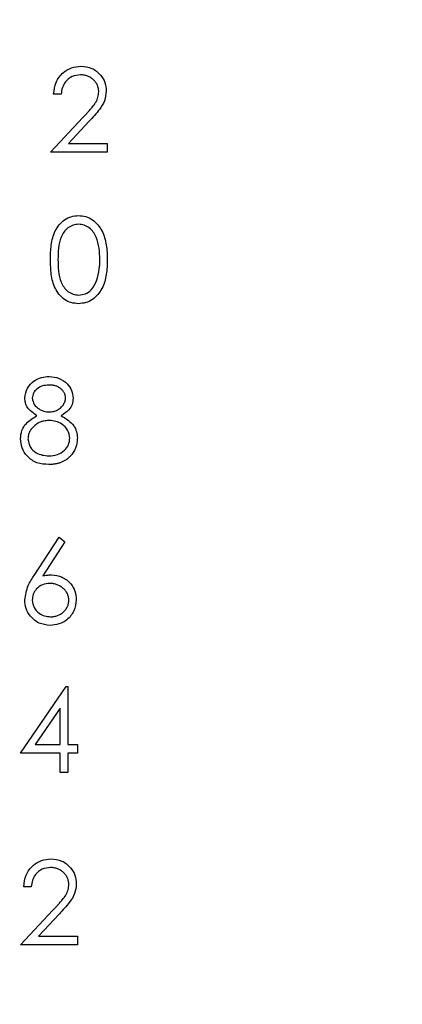
# Model space of a CAD drawing. Units: inches. Extents: x 0.1 to 15, y 0.1 to 9.7.
# Drawn here: x 9.8 to 10.1, y 4.9 to 5.8 of the extents above; entities that cross this region are included whole.
import ezdxf

# ---------------------------------------------------------------- set-up
doc = ezdxf.new("R2010")
doc.units = ezdxf.units.IN
doc.header["$LTSCALE"] = 0.888889
doc.header["$MEASUREMENT"] = 0
doc.styles.add('SLDTEXTSTYLE0', font='TXT', dxfattribs={"width": 0.75})
doc.dimstyles.new('SLDDIMSTYLE2', dxfattribs={"dimtxt": 0.122485, "dimasz": 0.115556, "dimexe": 0, "dimexo": 0.0625, "dimgap": 0.030621, "dimtad": 0, "dimtih": 1, "dimtoh": 1, "dimrnd": 1e-09, "dimzin": 4, "dimdsep": 46, "dimtxsty": 'SLDTEXTSTYLE0', "dimsah": 1, "dimcen": 0.09, "dimadec": 0, "dimazin": 1, "dimtfac": 1, "dimtofl": 0, "dimtmove": 0, "dimatfit": 3, "dimfxl": 0, "dimfrac": 2, "dimtolj": 1, "dimtzin": 12, "dimarcsym": 0})

# ---------------------------------------------------------------- blocks, each defined once
blk = doc.blocks.new('_D_3')
at = {"color": 7, "linetype": 'Continuous', "lineweight": 18}
for p, q in [((9.84769, 8.09482), (11.4155, 8.09482)), ((11.3805, 8.09482), (11.3805, 6.32466)), ((11.3805, 4.59482), (11.3805, 6.13021)), ((9.84769, 4.59482), (11.4155, 4.59482))]:
    blk.add_line(p, q, dxfattribs=at)
for points in [[(11.3805, 8.09482), (11.36272, 7.97926), (11.39828, 7.97926)], [(11.3805, 4.59482), (11.39828, 4.71037), (11.36272, 4.71037)]]:
    blk.add_solid(points, dxfattribs=at)
at = {"color": 7, "linetype": 'Continuous', "lineweight": 18, "insert": (11.22212, 6.28811), "char_height": 0.122485, "attachment_point": 1, "style": 'SLDTEXTSTYLE0'}
blk.add_mtext('3.50', dxfattribs=at)

msp = doc.modelspace()

# ---------------------------------------------------------------- linework, layer by layer
at = {"color": 7, "linetype": 'Continuous', "lineweight": 25}
for p, q in [((9.84882, 5.7276), (9.84227, 5.7276)), ((9.83947, 5.67712), (9.86775, 5.7073)), ((9.87333, 5.70407), (9.85508, 5.6846)), ((9.85508, 5.6846), (9.88901, 5.6846)), ((9.88901, 5.6846), (9.88901, 5.67712)), ((9.88901, 5.67712), (9.83947, 5.67712)), ((9.82527, 5.30864), (9.84703, 5.34191)), ((9.84703, 5.34191), (9.85207, 5.33795)), ((9.85207, 5.33795), (9.8328, 5.30849)), ((9.81338, 5.15395), (9.85318, 5.21191)), ((9.85318, 5.21191), (9.85451, 5.21191)), ((9.85451, 5.21191), (9.85451, 5.16143)), ((9.84797, 5.1931), (9.82623, 5.16143)), ((9.84797, 5.16143), (9.84797, 5.1931)), ((9.82623, 5.16143), (9.84797, 5.16143)), ((9.85451, 5.16143), (9.86292, 5.16143)), ((9.86292, 5.16143), (9.86292, 5.15395)), ((9.84797, 5.15395), (9.81338, 5.15395)), ((9.84797, 5.13712), (9.84797, 5.15395)), ((9.86292, 5.15395), (9.85451, 5.15395)), ((9.85451, 5.15395), (9.85451, 5.13712)), ((9.85451, 5.13712), (9.84797, 5.13712)), ((9.82273, 5.0376), (9.81618, 5.0376)), ((9.81338, 4.98712), (9.84166, 5.0173)), ((9.84724, 5.01407), (9.82899, 4.9946)), ((9.82899, 4.9946), (9.86292, 4.9946)), ((9.86292, 4.9946), (9.86292, 4.98712)), ((9.86292, 4.98712), (9.81338, 4.98712))]:
    msp.add_line(p, q, dxfattribs=at)
for points, knots in [([(9.84227, 5.7276), (9.8427, 5.73115), (9.84354, 5.73823), (9.84977, 5.74633), (9.85768, 5.75119), (9.86326, 5.75167), (9.86605, 5.75191)], [0, 0, 0, 0, 0.2800231, 0.5595214, 0.7796656, 1, 1, 1, 1]), ([(9.86605, 5.75191), (9.8693, 5.75161), (9.8758, 5.751), (9.88302, 5.74506), (9.88739, 5.73786), (9.88785, 5.73277), (9.88808, 5.73023)], [0, 0, 0, 0, 0.279904, 0.55921, 0.779594, 1, 1, 1, 1]), ([(9.86572, 5.74443), (9.86322, 5.74418), (9.85825, 5.74367), (9.85262, 5.73912), (9.84959, 5.73341), (9.84907, 5.72954), (9.84882, 5.7276)], [0, 0, 0, 0, 0.279712, 0.558863, 0.779166, 1, 1, 1, 1]), ([(9.88153, 5.72965), (9.88152, 5.73015), (9.88149, 5.73113), (9.88126, 5.73256), (9.88092, 5.73395), (9.88042, 5.73529), (9.87976, 5.73657), (9.87896, 5.73779), (9.87803, 5.73897), (9.87696, 5.74008), (9.87579, 5.7411), (9.87455, 5.74199), (9.87323, 5.74275), (9.87185, 5.74336), (9.87041, 5.74384), (9.8689, 5.74418), (9.86733, 5.74439), (9.86626, 5.74442), (9.86572, 5.74443)], [0, 0, 0, 0, 0.0619654, 0.1221219, 0.1809885, 0.2399332, 0.2999058, 0.3599888, 0.4217757, 0.4865758, 0.5515348, 0.6150175, 0.6772586, 0.73973, 0.8030501, 0.8664951, 0.9319735, 0.9999714, 0.9999714, 0.9999714, 0.9999714]), ([(9.86775, 5.7073), (9.86843, 5.70802), (9.86976, 5.7094), (9.87163, 5.71142), (9.87331, 5.71329), (9.87481, 5.71501), (9.8761, 5.7166), (9.87724, 5.71802), (9.87815, 5.71933), (9.87915, 5.72085), (9.88011, 5.7227), (9.88094, 5.72496), (9.88144, 5.72728), (9.8815, 5.72886), (9.88153, 5.72965)], [0, 0, 0, 0, 0.110803, 0.212829, 0.306101, 0.390647, 0.466924, 0.534481, 0.593587, 0.644557, 0.7362, 0.825024, 0.911986, 1, 1, 1, 1]), ([(9.88808, 5.73023), (9.88778, 5.72734), (9.88719, 5.72155), (9.88136, 5.71281), (9.87637, 5.70739), (9.87333, 5.70407)], [0, 0, 0, 0, 0.2792972, 0.5591415, 1, 1, 1, 1]), ([(9.83947, 5.58355), (9.83956, 5.58781), (9.83975, 5.5963), (9.84237, 5.60682), (9.8469, 5.6141), (9.85163, 5.61846), (9.85745, 5.62139), (9.86171, 5.62174), (9.86385, 5.62191)], [0, 0, 0, 0, 0.250522, 0.500161, 0.625287, 0.750188, 0.875104, 1, 1, 1, 1]), ([(9.86406, 5.61443), (9.86239, 5.61426), (9.85905, 5.61393), (9.85461, 5.61137), (9.85108, 5.60778), (9.84785, 5.60187), (9.84621, 5.59357), (9.84608, 5.58691), (9.84601, 5.58358)], [0, 0, 0, 0, 0.12485, 0.249891, 0.374709, 0.49977, 0.749491, 1, 1, 1, 1]), ([(9.86385, 5.62191), (9.86599, 5.62174), (9.87028, 5.6214), (9.87812, 5.61758), (9.88509, 5.60893), (9.88865, 5.59641), (9.88889, 5.58784), (9.88901, 5.58355)], [0, 0, 0, 0, 0.125184, 0.250335, 0.498856, 0.749016, 1, 1, 1, 1]), ([(9.88247, 5.58358), (9.88237, 5.58692), (9.88217, 5.59358), (9.87982, 5.60338), (9.87497, 5.61051), (9.86907, 5.6139), (9.86573, 5.61426), (9.86406, 5.61443)], [0, 0, 0, 0, 0.250916, 0.501291, 0.749611, 0.874884, 1, 1, 1, 1]), ([(9.86385, 5.54525), (9.86172, 5.54543), (9.85746, 5.54577), (9.84972, 5.5496), (9.84289, 5.55829), (9.83979, 5.57081), (9.83957, 5.5793), (9.83947, 5.58355)], [0, 0, 0, 0, 0.125172, 0.250364, 0.498774, 0.748942, 1, 1, 1, 1]), ([(9.84601, 5.58358), (9.84608, 5.58025), (9.84621, 5.57359), (9.84811, 5.56367), (9.85315, 5.55661), (9.85906, 5.55327), (9.8624, 5.55291), (9.86406, 5.55273)], [0, 0, 0, 0, 0.251091, 0.501383, 0.749648, 0.874922, 1, 1, 1, 1]), ([(9.88901, 5.58355), (9.8889, 5.57927), (9.88866, 5.57071), (9.88511, 5.55819), (9.87809, 5.5496), (9.87028, 5.54577), (9.86599, 5.54543), (9.86385, 5.54525)], [0, 0, 0, 0, 0.2509963, 0.5011303, 0.749605, 0.8748031, 1, 1, 1, 1]), ([(9.87971, 5.56525), (9.88064, 5.56861), (9.8823, 5.57462), (9.88242, 5.58084), (9.88247, 5.58358)], [0, 0, 0, 0, 0.559599, 1, 1, 1, 1]), ([(9.86406, 5.55273), (9.86606, 5.55298), (9.87004, 5.55348), (9.8762, 5.55765), (9.87838, 5.56237), (9.87971, 5.56525)], [0, 0, 0, 0, 0.280321, 0.560767, 1, 1, 1, 1]), ([(9.81712, 5.4632), (9.81763, 5.46612), (9.81867, 5.47196), (9.82469, 5.47802), (9.83155, 5.48135), (9.83617, 5.48172), (9.83849, 5.48191)], [0, 0, 0, 0, 0.278819, 0.558491, 0.779199, 1, 1, 1, 1]), ([(9.83849, 5.48191), (9.84139, 5.48159), (9.8472, 5.48095), (9.85402, 5.47614), (9.85835, 5.46984), (9.8589, 5.46527), (9.85918, 5.46299)], [0, 0, 0, 0, 0.279962, 0.559624, 0.779963, 1, 1, 1, 1]), ([(9.83812, 5.47443), (9.83621, 5.4743), (9.83238, 5.47404), (9.82768, 5.47135), (9.82428, 5.46761), (9.82386, 5.4646), (9.82366, 5.4631)], [0, 0, 0, 0, 0.280695, 0.560577, 0.780625, 1, 1, 1, 1]), ([(9.85264, 5.46324), (9.85263, 5.46359), (9.85261, 5.46428), (9.85243, 5.46529), (9.85213, 5.46628), (9.85172, 5.46726), (9.85119, 5.46821), (9.85055, 5.46914), (9.84979, 5.47005), (9.84892, 5.47093), (9.84795, 5.47175), (9.84685, 5.47247), (9.84565, 5.47309), (9.84435, 5.47358), (9.84293, 5.47396), (9.84143, 5.47424), (9.83981, 5.4744), (9.8387, 5.47442), (9.83812, 5.47443)], [0, 0, 0, 0, 0.0509024, 0.101034, 0.1510838, 0.203062, 0.2562484, 0.3108467, 0.3687691, 0.430015, 0.4925196, 0.5560487, 0.6219957, 0.6901924, 0.7613849, 0.8363562, 0.915487, 0.999961, 0.999961, 0.999961, 0.999961]), ([(9.82776, 5.44774), (9.82463, 5.44982), (9.82026, 5.45272), (9.81749, 5.45885), (9.81724, 5.46175), (9.81712, 5.4632)], [0, 0, 0, 0, 0.557752, 0.778925, 1, 1, 1, 1]), ([(9.82366, 5.4631), (9.82407, 5.46116), (9.82489, 5.45728), (9.82922, 5.45361), (9.83376, 5.4514), (9.83684, 5.45117), (9.83838, 5.45106)], [0, 0, 0, 0, 0.277706, 0.558212, 0.779074, 1, 1, 1, 1]), ([(9.83838, 5.45106), (9.839, 5.45108), (9.84024, 5.45111), (9.84206, 5.45145), (9.84382, 5.45198), (9.84552, 5.4527), (9.84711, 5.45361), (9.84852, 5.4547), (9.84975, 5.45594), (9.85078, 5.45732), (9.85158, 5.45879), (9.85221, 5.46026), (9.85257, 5.46175), (9.85262, 5.46275), (9.85264, 5.46324)], [0.0000337, 0.0000337, 0.0000337, 0.0000337, 0.0896899, 0.178494, 0.2668378, 0.3565582, 0.4453342, 0.5308058, 0.6140762, 0.6977071, 0.7791419, 0.8553536, 0.9285568, 1, 1, 1, 1]), ([(9.85918, 5.46299), (9.85902, 5.46118), (9.85869, 5.45754), (9.85523, 5.45179), (9.85126, 5.44928), (9.84883, 5.44774)], [0, 0, 0, 0, 0.280145, 0.560215, 1, 1, 1, 1]), ([(9.81338, 5.42776), (9.81362, 5.4302), (9.8141, 5.43507), (9.81899, 5.44263), (9.82444, 5.4458), (9.82776, 5.44774)], [0, 0, 0, 0, 0.279994, 0.559946, 1, 1, 1, 1]), ([(9.83854, 5.44358), (9.8379, 5.44357), (9.83662, 5.44355), (9.83476, 5.4433), (9.83297, 5.44294), (9.83126, 5.44241), (9.82964, 5.44172), (9.82809, 5.44089), (9.82662, 5.43991), (9.82526, 5.43878), (9.82401, 5.43757), (9.82292, 5.43629), (9.82199, 5.43497), (9.82125, 5.43357), (9.82063, 5.43215), (9.82023, 5.43065), (9.81997, 5.42912), (9.81994, 5.42807), (9.81992, 5.42754)], [0.0000149, 0.0000149, 0.0000149, 0.0000149, 0.0712687, 0.1398118, 0.2064974, 0.2715352, 0.3360818, 0.4005284, 0.4649838, 0.5300503, 0.5944234, 0.6555827, 0.7148491, 0.7721151, 0.8289992, 0.8851222, 0.9420794, 1, 1, 1, 1]), ([(9.85638, 5.42823), (9.85595, 5.43065), (9.85509, 5.43551), (9.84992, 5.44032), (9.8443, 5.44317), (9.84046, 5.44345), (9.83854, 5.44358)], [0, 0, 0, 0, 0.27828, 0.558537, 0.779153, 1, 1, 1, 1]), ([(9.84883, 5.44774), (9.85296, 5.44524), (9.85872, 5.44174), (9.8625, 5.43394), (9.86278, 5.43022), (9.86292, 5.42836)], [0, 0, 0, 0, 0.5582577, 0.7790782, 1, 1, 1, 1]), ([(9.83805, 5.40525), (9.83452, 5.40547), (9.82749, 5.40591), (9.81927, 5.41183), (9.81432, 5.41953), (9.81369, 5.42502), (9.81338, 5.42776)], [0, 0, 0, 0, 0.280557, 0.559287, 0.779813, 1, 1, 1, 1]), ([(9.81992, 5.42754), (9.82033, 5.42511), (9.82115, 5.42024), (9.8279, 5.41382), (9.83424, 5.41314), (9.83812, 5.41273)], [0, 0, 0, 0, 0.279819, 0.560214, 1, 1, 1, 1]), ([(9.83812, 5.41273), (9.84063, 5.4129), (9.84565, 5.41325), (9.85169, 5.41708), (9.85567, 5.42233), (9.85614, 5.42627), (9.85638, 5.42823)], [0, 0, 0, 0, 0.280582, 0.559949, 0.780173, 1, 1, 1, 1]), ([(9.86292, 5.42836), (9.86291, 5.42766), (9.86288, 5.42627), (9.8626, 5.42422), (9.86218, 5.42223), (9.86158, 5.42029), (9.86079, 5.41843), (9.85982, 5.41664), (9.85873, 5.41488), (9.85785, 5.4138), (9.8574, 5.41326)], [0, 0, 0, 0, 0.128158, 0.253673, 0.377325, 0.499385, 0.622918, 0.745839, 0.871395, 1, 1, 1, 1]), ([(9.8574, 5.41326), (9.85682, 5.41262), (9.85567, 5.41135), (9.85369, 5.40971), (9.85153, 5.40833), (9.84918, 5.4072), (9.84665, 5.40632), (9.84394, 5.40569), (9.84105, 5.40533), (9.83907, 5.40528), (9.83805, 5.40525)], [0, 0, 0, 0, 0.1192835, 0.2370929, 0.354796, 0.4745763, 0.5974601, 0.7249262, 0.8588832, 0.9999501, 0.9999501, 0.9999501, 0.9999501]), ([(9.81712, 5.28746), (9.81783, 5.29172), (9.81911, 5.29936), (9.82338, 5.30579), (9.82527, 5.30864)], [0, 0, 0, 0, 0.558282, 1, 1, 1, 1]), ([(9.8328, 5.30849), (9.83409, 5.30869), (9.83659, 5.30909), (9.83912, 5.30916), (9.84036, 5.30919)], [0, 0, 0, 0, 0.5126593, 1, 1, 1, 1]), ([(9.84036, 5.30919), (9.84355, 5.30883), (9.84994, 5.3081), (9.85705, 5.30225), (9.86136, 5.29512), (9.86178, 5.2901), (9.86199, 5.28759)], [0, 0, 0, 0, 0.279642, 0.559342, 0.779522, 1, 1, 1, 1]), ([(9.83898, 5.30171), (9.83676, 5.30152), (9.83232, 5.30114), (9.82723, 5.2973), (9.82414, 5.29241), (9.82382, 5.28893), (9.82366, 5.28719)], [0, 0, 0, 0, 0.280153, 0.559502, 0.779699, 1, 1, 1, 1]), ([(9.85544, 5.28719), (9.85543, 5.28769), (9.85541, 5.28867), (9.85516, 5.2901), (9.8548, 5.29148), (9.85427, 5.2928), (9.85358, 5.29406), (9.85273, 5.29527), (9.85176, 5.29643), (9.85063, 5.2975), (9.8494, 5.29848), (9.8481, 5.29935), (9.84674, 5.30008), (9.84531, 5.30069), (9.84381, 5.30113), (9.84226, 5.30148), (9.84064, 5.30166), (9.83954, 5.3017), (9.83898, 5.30171)], [0, 0, 0, 0, 0.061138, 0.119994, 0.178225, 0.236256, 0.294929, 0.354716, 0.41673, 0.480664, 0.545832, 0.609758, 0.672971, 0.736017, 0.799839, 0.864775, 0.931088, 1, 1, 1, 1]), ([(9.8392, 5.26525), (9.83594, 5.26564), (9.82942, 5.26643), (9.82205, 5.27235), (9.81788, 5.27978), (9.81737, 5.2849), (9.81712, 5.28746)], [0, 0, 0, 0, 0.279654, 0.559081, 0.779557, 1, 1, 1, 1]), ([(9.82366, 5.28719), (9.82397, 5.28495), (9.8246, 5.28047), (9.82915, 5.27584), (9.83428, 5.27313), (9.83779, 5.27287), (9.83955, 5.27273)], [0, 0, 0, 0, 0.279063, 0.558774, 0.779271, 1, 1, 1, 1]), ([(9.86199, 5.28759), (9.86161, 5.28425), (9.86086, 5.27758), (9.85464, 5.27019), (9.84704, 5.26599), (9.84181, 5.2655), (9.8392, 5.26525)], [0, 0, 0, 0, 0.2796341, 0.5589326, 0.7794377, 1, 1, 1, 1]), ([(9.83955, 5.27273), (9.84009, 5.27275), (9.84115, 5.27278), (9.84272, 5.27297), (9.84422, 5.2733), (9.84566, 5.27378), (9.84705, 5.27436), (9.84836, 5.27509), (9.84961, 5.27597), (9.85079, 5.27695), (9.85189, 5.27802), (9.85283, 5.27917), (9.85364, 5.28037), (9.85429, 5.28163), (9.85482, 5.28294), (9.85517, 5.28431), (9.85541, 5.28573), (9.85543, 5.2867), (9.85544, 5.28719)], [0.0000328, 0.0000328, 0.0000328, 0.0000328, 0.0679624, 0.1332834, 0.1978353, 0.260892, 0.3233765, 0.3863501, 0.4496377, 0.5147953, 0.5792399, 0.6418142, 0.7013586, 0.7607268, 0.8192221, 0.8787162, 0.9381474, 1, 1, 1, 1]), ([(9.81618, 5.0376), (9.81661, 5.04115), (9.81746, 5.04823), (9.82368, 5.05633), (9.83159, 5.06119), (9.83717, 5.06167), (9.83996, 5.06191)], [0, 0, 0, 0, 0.280037, 0.559507, 0.779659, 1, 1, 1, 1]), ([(9.83996, 5.06191), (9.84321, 5.06161), (9.84971, 5.061), (9.85693, 5.05506), (9.8613, 5.04786), (9.86176, 5.04277), (9.86199, 5.04023)], [0, 0, 0, 0, 0.279901, 0.559204, 0.779585, 1, 1, 1, 1]), ([(9.83963, 5.05443), (9.83713, 5.05418), (9.83216, 5.05367), (9.82653, 5.04912), (9.8235, 5.04341), (9.82298, 5.03954), (9.82273, 5.0376)], [0, 0, 0, 0, 0.279712, 0.558871, 0.779176, 1, 1, 1, 1]), ([(9.85544, 5.03965), (9.85543, 5.04015), (9.8554, 5.04113), (9.85517, 5.04256), (9.85483, 5.04395), (9.85433, 5.04529), (9.85367, 5.04657), (9.85287, 5.04779), (9.85194, 5.04897), (9.85087, 5.05008), (9.8497, 5.0511), (9.84846, 5.05199), (9.84714, 5.05275), (9.84576, 5.05336), (9.84432, 5.05384), (9.84281, 5.05418), (9.84124, 5.05439), (9.84017, 5.05442), (9.83963, 5.05443)], [0, 0, 0, 0, 0.0619654, 0.1221219, 0.1809885, 0.2399332, 0.2999058, 0.3599888, 0.4217757, 0.4865758, 0.5515348, 0.6150175, 0.6772586, 0.73973, 0.8030501, 0.8664951, 0.9319735, 0.9999794, 0.9999794, 0.9999794, 0.9999794]), ([(9.84166, 5.0173), (9.84234, 5.01802), (9.84367, 5.0194), (9.84554, 5.02142), (9.84722, 5.02329), (9.84872, 5.02501), (9.85001, 5.0266), (9.85115, 5.02802), (9.85206, 5.02933), (9.85306, 5.03085), (9.85402, 5.0327), (9.85485, 5.03496), (9.85535, 5.03728), (9.85541, 5.03886), (9.85544, 5.03965)], [0, 0, 0, 0, 0.1108026, 0.2128292, 0.3061013, 0.3906473, 0.4669245, 0.534481, 0.5935869, 0.644557, 0.7362005, 0.825024, 0.9119856, 1, 1, 1, 1]), ([(9.86199, 5.04023), (9.86169, 5.03734), (9.8611, 5.03155), (9.85527, 5.02281), (9.85029, 5.01739), (9.84724, 5.01407)], [0, 0, 0, 0, 0.279298, 0.559147, 1, 1, 1, 1])]:
    msp.add_open_spline(points, degree=3, knots=knots, dxfattribs=at)

# ---------------------------------------------------------------- dimensions: what is measured, and where the dimension line sits
at = {"color": 7, "linetype": 'Continuous', "lineweight": 18}
dim = msp.add_linear_dim(base=(11.3805, 4.59482), p1=(9.8127, 8.09482), p2=(9.8127, 4.59482), angle=90, dimstyle='SLDDIMSTYLE2', dxfattribs=at)
dim.commit()
dim.dimension.update_dxf_attribs({"geometry": '_D_3', "text_midpoint": (11.3805, 6.22744), "dimtype": 160})

doc.saveas('drawing.dxf')
